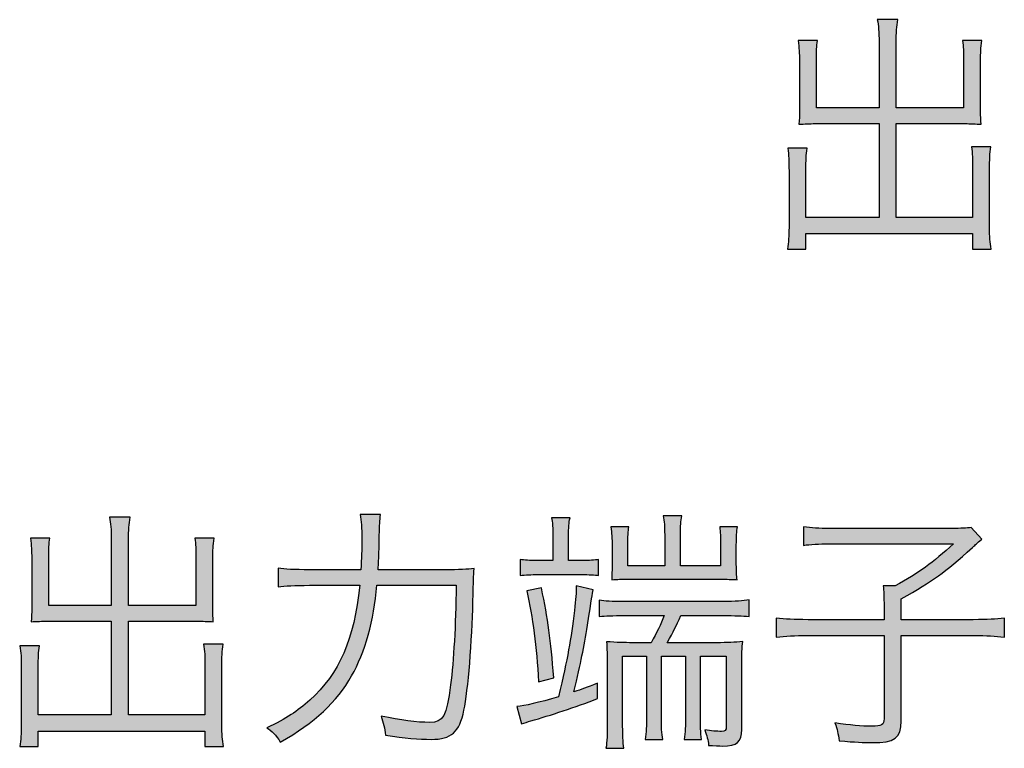
# Model space of a CAD drawing. Units: millimetres. Extents: x 0 to 1315, y 0 to 931.
# Drawn here: x 1209 to 1220, y 538 to 545 of the extents above; entities that cross this region are included whole.
import ezdxf

# ---------------------------------------------------------------- set-up
doc = ezdxf.new("R2010")
doc.units = ezdxf.units.MM
doc.layers.add('PSU520-24V', color=7, linetype='Continuous')

# ---------------------------------------------------------------- blocks, each defined once
blk = doc.blocks.new('zw$3D12')
at = {"layer": 'PSU520-24V'}
h = blk.add_hatch(color=256, dxfattribs=at)
h.dxf.hatch_style = 2
edge = h.paths.add_edge_path()
edge.add_spline(control_points=[(-46.219, -24.839), (-46.219, -24.72), (-46.225, -24.659), (-46.238, -24.598), (-46.238, -24.598), (-46.024, -24.598), (-46.024, -24.598), (-46.037, -24.672), (-46.042, -24.728), (-46.042, -24.839), (-46.042, -24.839), (-46.042, -25.509), (-46.042, -25.509), (-46.042, -25.509), (-45.346, -25.509), (-45.346, -25.509), (-45.346, -25.509), (-45.346, -25.009), (-45.346, -25.009), (-45.346, -24.935), (-45.349, -24.876), (-45.356, -24.815), (-45.356, -24.815), (-45.158, -24.815), (-45.158, -24.815), (-45.168, -24.892), (-45.171, -24.943), (-45.171, -25.017), (-45.171, -25.017), (-45.171, -25.544), (-45.171, -25.544), (-45.171, -25.597), (-45.168, -25.634), (-45.165, -25.679), (-45.218, -25.676), (-45.28, -25.673), (-45.33, -25.673), (-45.33, -25.673), (-46.042, -25.673), (-46.042, -25.673), (-46.042, -25.673), (-46.042, -26.643), (-46.042, -26.643), (-46.042, -26.643), (-45.253, -26.643), (-45.253, -26.643), (-45.253, -26.643), (-45.253, -26.14), (-45.253, -26.14), (-45.253, -26.044), (-45.255, -25.978), (-45.266, -25.912), (-45.266, -25.912), (-45.065, -25.912), (-45.065, -25.912), (-45.076, -25.981), (-45.078, -26.044), (-45.078, -26.147), (-45.078, -26.147), (-45.078, -26.746), (-45.078, -26.746), (-45.078, -26.841), (-45.073, -26.9), (-45.062, -26.969), (-45.062, -26.969), (-45.253, -26.969), (-45.253, -26.969), (-45.253, -26.969), (-45.253, -26.81), (-45.253, -26.81), (-45.253, -26.81), (-46.975, -26.81), (-46.975, -26.81), (-46.975, -26.81), (-46.975, -26.969), (-46.975, -26.969), (-46.975, -26.969), (-47.165, -26.969), (-47.165, -26.969), (-47.154, -26.902), (-47.149, -26.831), (-47.149, -26.746), (-47.149, -26.746), (-47.149, -26.163), (-47.149, -26.163), (-47.149, -26.063), (-47.152, -25.994), (-47.162, -25.928), (-47.162, -25.928), (-46.961, -25.928), (-46.961, -25.928), (-46.972, -25.994), (-46.975, -26.052), (-46.975, -26.153), (-46.975, -26.153), (-46.975, -26.643), (-46.975, -26.643), (-46.975, -26.643), (-46.219, -26.643), (-46.219, -26.643), (-46.219, -26.643), (-46.219, -25.673), (-46.219, -25.673), (-46.219, -25.673), (-46.882, -25.673), (-46.882, -25.673), (-46.929, -25.673), (-46.99, -25.676), (-47.046, -25.679), (-47.043, -25.628), (-47.041, -25.589), (-47.041, -25.544), (-47.041, -25.544), (-47.041, -25.019), (-47.041, -25.019), (-47.041, -24.953), (-47.046, -24.889), (-47.054, -24.815), (-47.054, -24.815), (-46.855, -24.815), (-46.855, -24.815), (-46.863, -24.871), (-46.866, -24.929), (-46.866, -25.011), (-46.866, -25.011), (-46.866, -25.509), (-46.866, -25.509), (-46.866, -25.509), (-46.219, -25.509), (-46.219, -25.509), (-46.219, -25.509), (-46.219, -24.839), (-46.219, -24.839)], knot_values=[0, 0, 0, 0, 1, 1, 1, 2, 2, 2, 3, 3, 3, 4, 4, 4, 5, 5, 5, 6, 6, 6, 7, 7, 7, 8, 8, 8, 9, 9, 9, 10, 10, 10, 11, 11, 11, 12, 12, 12, 13, 13, 13, 14, 14, 14, 15, 15, 15, 16, 16, 16, 17, 17, 17, 18, 18, 18, 19, 19, 19, 20, 20, 20, 21, 21, 21, 22, 22, 22, 23, 23, 23, 24, 24, 24, 25, 25, 25, 26, 26, 26, 27, 27, 27, 28, 28, 28, 29, 29, 29, 30, 30, 30, 31, 31, 31, 32, 32, 32, 33, 33, 33, 34, 34, 34, 35, 35, 35, 36, 36, 36, 37, 37, 37, 38, 38, 38, 39, 39, 39, 40, 40, 40, 41, 41, 41, 42, 42, 42, 43, 43, 43, 44, 44, 44, 44], degree=3, periodic=1)
h = blk.add_hatch(color=256, dxfattribs=at)
h.dxf.hatch_style = 2
edge = h.paths.add_edge_path()
edge.add_spline(control_points=[(-54.148, -29.982), (-54.148, -29.862), (-54.153, -29.801), (-54.167, -29.741), (-54.167, -29.741), (-53.952, -29.741), (-53.952, -29.741), (-53.965, -29.815), (-53.97, -29.87), (-53.97, -29.982), (-53.97, -29.982), (-53.97, -30.652), (-53.97, -30.652), (-53.97, -30.652), (-53.274, -30.652), (-53.274, -30.652), (-53.274, -30.652), (-53.274, -30.151), (-53.274, -30.151), (-53.274, -30.077), (-53.276, -30.019), (-53.285, -29.958), (-53.285, -29.958), (-53.086, -29.958), (-53.086, -29.958), (-53.097, -30.035), (-53.099, -30.085), (-53.099, -30.159), (-53.099, -30.159), (-53.099, -30.686), (-53.099, -30.686), (-53.099, -30.739), (-53.097, -30.776), (-53.094, -30.821), (-53.147, -30.818), (-53.207, -30.816), (-53.258, -30.816), (-53.258, -30.816), (-53.97, -30.816), (-53.97, -30.816), (-53.97, -30.816), (-53.97, -31.785), (-53.97, -31.785), (-53.97, -31.785), (-53.181, -31.785), (-53.181, -31.785), (-53.181, -31.785), (-53.181, -31.282), (-53.181, -31.282), (-53.181, -31.187), (-53.183, -31.12), (-53.194, -31.054), (-53.194, -31.054), (-52.993, -31.054), (-52.993, -31.054), (-53.004, -31.123), (-53.006, -31.187), (-53.006, -31.29), (-53.006, -31.29), (-53.006, -31.889), (-53.006, -31.889), (-53.006, -31.984), (-53.001, -32.042), (-52.99, -32.111), (-52.99, -32.111), (-53.181, -32.111), (-53.181, -32.111), (-53.181, -32.111), (-53.181, -31.952), (-53.181, -31.952), (-53.181, -31.952), (-54.902, -31.952), (-54.902, -31.952), (-54.902, -31.952), (-54.902, -32.111), (-54.902, -32.111), (-54.902, -32.111), (-55.093, -32.111), (-55.093, -32.111), (-55.082, -32.045), (-55.077, -31.973), (-55.077, -31.889), (-55.077, -31.889), (-55.077, -31.306), (-55.077, -31.306), (-55.077, -31.205), (-55.08, -31.136), (-55.091, -31.07), (-55.091, -31.07), (-54.889, -31.07), (-54.889, -31.07), (-54.9, -31.136), (-54.902, -31.195), (-54.902, -31.295), (-54.902, -31.295), (-54.902, -31.785), (-54.902, -31.785), (-54.902, -31.785), (-54.148, -31.785), (-54.148, -31.785), (-54.148, -31.785), (-54.148, -30.816), (-54.148, -30.816), (-54.148, -30.816), (-54.81, -30.816), (-54.81, -30.816), (-54.858, -30.816), (-54.918, -30.818), (-54.974, -30.821), (-54.971, -30.771), (-54.969, -30.731), (-54.969, -30.686), (-54.969, -30.686), (-54.969, -30.162), (-54.969, -30.162), (-54.969, -30.096), (-54.974, -30.032), (-54.982, -29.958), (-54.982, -29.958), (-54.783, -29.958), (-54.783, -29.958), (-54.792, -30.013), (-54.794, -30.072), (-54.794, -30.154), (-54.794, -30.154), (-54.794, -30.652), (-54.794, -30.652), (-54.794, -30.652), (-54.148, -30.652), (-54.148, -30.652), (-54.148, -30.652), (-54.148, -29.982), (-54.148, -29.982)], knot_values=[0, 0, 0, 0, 1, 1, 1, 2, 2, 2, 3, 3, 3, 4, 4, 4, 5, 5, 5, 6, 6, 6, 7, 7, 7, 8, 8, 8, 9, 9, 9, 10, 10, 10, 11, 11, 11, 12, 12, 12, 13, 13, 13, 14, 14, 14, 15, 15, 15, 16, 16, 16, 17, 17, 17, 18, 18, 18, 19, 19, 19, 20, 20, 20, 21, 21, 21, 22, 22, 22, 23, 23, 23, 24, 24, 24, 25, 25, 25, 26, 26, 26, 27, 27, 27, 28, 28, 28, 29, 29, 29, 30, 30, 30, 31, 31, 31, 32, 32, 32, 33, 33, 33, 34, 34, 34, 35, 35, 35, 36, 36, 36, 37, 37, 37, 38, 38, 38, 39, 39, 39, 40, 40, 40, 41, 41, 41, 42, 42, 42, 43, 43, 43, 44, 44, 44, 44], degree=3, periodic=1)
h = blk.add_hatch(color=256, dxfattribs=at)
h.dxf.hatch_style = 2
edge = h.paths.add_edge_path()
edge.add_spline(control_points=[(-50.71, -30.284), (-50.551, -30.284), (-50.471, -30.281), (-50.4, -30.27), (-50.408, -30.366), (-50.408, -30.366), (-50.413, -30.617), (-50.421, -31.007), (-50.464, -31.539), (-50.506, -31.735), (-50.554, -31.965), (-50.633, -32.037), (-50.845, -32.037), (-50.972, -32.037), (-51.115, -32.024), (-51.317, -31.994), (-51.324, -31.918), (-51.337, -31.867), (-51.362, -31.796), (-51.155, -31.841), (-50.996, -31.862), (-50.859, -31.862), (-50.718, -31.862), (-50.684, -31.796), (-50.644, -31.475), (-50.612, -31.218), (-50.591, -30.864), (-50.586, -30.445), (-50.586, -30.445), (-51.404, -30.445), (-51.404, -30.445), (-51.436, -30.808), (-51.528, -31.142), (-51.666, -31.38), (-51.82, -31.653), (-52.045, -31.862), (-52.402, -32.066), (-52.447, -31.994), (-52.492, -31.947), (-52.543, -31.918), (-52.336, -31.82), (-52.228, -31.748), (-52.097, -31.632), (-51.791, -31.353), (-51.642, -31.012), (-51.581, -30.445), (-51.581, -30.445), (-52.1, -30.445), (-52.1, -30.445), (-52.251, -30.445), (-52.357, -30.45), (-52.426, -30.461), (-52.426, -30.461), (-52.426, -30.268), (-52.426, -30.268), (-52.352, -30.278), (-52.265, -30.284), (-52.097, -30.284), (-52.097, -30.284), (-51.571, -30.284), (-51.571, -30.284), (-51.563, -30.164), (-51.56, -30.08), (-51.56, -29.971), (-51.56, -29.847), (-51.566, -29.778), (-51.576, -29.714), (-51.576, -29.714), (-51.367, -29.714), (-51.367, -29.714), (-51.375, -29.778), (-51.377, -29.817), (-51.38, -29.929), (-51.38, -30.053), (-51.38, -30.053), (-51.393, -30.284), (-51.393, -30.284), (-50.71, -30.284), (-50.71, -30.284)], knot_values=[0, 0, 0, 0, 1, 1, 1, 2, 2, 2, 3, 3, 3, 4, 4, 4, 5, 5, 5, 6, 6, 6, 7, 7, 7, 8, 8, 8, 9, 9, 9, 10, 10, 10, 11, 11, 11, 12, 12, 12, 13, 13, 13, 14, 14, 14, 15, 15, 15, 16, 16, 16, 17, 17, 17, 18, 18, 18, 19, 19, 19, 20, 20, 20, 21, 21, 21, 22, 22, 22, 23, 23, 23, 24, 24, 24, 25, 25, 25, 26, 26, 26, 26], degree=3, periodic=1)
h = blk.add_hatch(color=256, dxfattribs=at)
h.dxf.hatch_style = 2
edge = h.paths.add_edge_path()
edge.add_spline(control_points=[(-49.96, -31.698), (-49.878, -31.692), (-49.735, -31.658), (-49.529, -31.597), (-49.434, -31.187), (-49.401, -31.012), (-49.365, -30.705), (-49.351, -30.591), (-49.346, -30.517), (-49.346, -30.45), (-49.346, -30.45), (-49.171, -30.493), (-49.171, -30.493), (-49.179, -30.533), (-49.187, -30.577), (-49.23, -30.858), (-49.269, -31.094), (-49.296, -31.234), (-49.37, -31.547), (-49.285, -31.518), (-49.246, -31.502), (-49.126, -31.457), (-49.126, -31.457), (-49.126, -31.616), (-49.126, -31.616), (-49.354, -31.703), (-49.616, -31.791), (-49.815, -31.846), (-49.849, -31.857), (-49.881, -31.867), (-49.91, -31.878), (-49.91, -31.878), (-49.96, -31.698), (-49.96, -31.698)], knot_values=[0, 0, 0, 0, 1, 1, 1, 2, 2, 2, 3, 3, 3, 4, 4, 4, 5, 5, 5, 6, 6, 6, 7, 7, 7, 8, 8, 8, 9, 9, 9, 10, 10, 10, 11, 11, 11, 11], degree=3, periodic=1)
edge = h.paths.add_edge_path()
edge.add_spline(control_points=[(-49.587, -29.945), (-49.587, -29.862), (-49.592, -29.783), (-49.603, -29.749), (-49.603, -29.749), (-49.41, -29.749), (-49.41, -29.749), (-49.423, -29.796), (-49.425, -29.847), (-49.425, -29.945), (-49.425, -29.945), (-49.425, -30.188), (-49.425, -30.188), (-49.425, -30.188), (-49.29, -30.188), (-49.29, -30.188), (-49.208, -30.188), (-49.158, -30.186), (-49.115, -30.178), (-49.115, -30.178), (-49.115, -30.344), (-49.115, -30.344), (-49.153, -30.336), (-49.216, -30.334), (-49.293, -30.334), (-49.293, -30.334), (-49.738, -30.334), (-49.738, -30.334), (-49.812, -30.334), (-49.871, -30.336), (-49.924, -30.344), (-49.924, -30.344), (-49.924, -30.178), (-49.924, -30.178), (-49.881, -30.186), (-49.831, -30.188), (-49.746, -30.188), (-49.746, -30.188), (-49.587, -30.188), (-49.587, -30.188), (-49.587, -30.188), (-49.587, -29.945), (-49.587, -29.945)], knot_values=[0, 0, 0, 0, 1, 1, 1, 2, 2, 2, 3, 3, 3, 4, 4, 4, 5, 5, 5, 6, 6, 6, 7, 7, 7, 8, 8, 8, 9, 9, 9, 10, 10, 10, 11, 11, 11, 12, 12, 12, 13, 13, 13, 14, 14, 14, 14], degree=3, periodic=1)
edge = h.paths.add_edge_path()
edge.add_spline(control_points=[(-49.706, -30.472), (-49.638, -30.797), (-49.608, -31.004), (-49.579, -31.401), (-49.579, -31.401), (-49.735, -31.441), (-49.735, -31.441), (-49.756, -31.078), (-49.796, -30.776), (-49.857, -30.503), (-49.857, -30.503), (-49.706, -30.472), (-49.706, -30.472)], knot_values=[0, 0, 0, 0, 1, 1, 1, 2, 2, 2, 3, 3, 3, 4, 4, 4, 4], degree=3, periodic=1)
edge = h.paths.add_edge_path()
edge.add_spline(control_points=[(-48.843, -30.758), (-48.978, -30.758), (-49.036, -30.76), (-49.111, -30.768), (-49.111, -30.768), (-49.111, -30.599), (-49.111, -30.599), (-49.046, -30.609), (-48.989, -30.612), (-48.843, -30.612), (-48.843, -30.612), (-47.834, -30.612), (-47.834, -30.612), (-47.702, -30.612), (-47.622, -30.607), (-47.561, -30.596), (-47.561, -30.596), (-47.561, -30.768), (-47.561, -30.768), (-47.627, -30.76), (-47.709, -30.758), (-47.834, -30.758), (-47.834, -30.758), (-48.265, -30.758), (-48.265, -30.758), (-48.318, -30.874), (-48.34, -30.916), (-48.406, -31.038), (-48.406, -31.038), (-47.897, -31.038), (-47.897, -31.038), (-47.784, -31.038), (-47.706, -31.036), (-47.627, -31.025), (-47.635, -31.086), (-47.637, -31.166), (-47.637, -31.287), (-47.637, -31.287), (-47.637, -31.936), (-47.637, -31.936), (-47.637, -32.063), (-47.686, -32.106), (-47.834, -32.106), (-47.865, -32.106), (-47.924, -32.103), (-47.979, -32.1), (-47.987, -32.039), (-47.995, -32.002), (-48.019, -31.939), (-47.956, -31.949), (-47.89, -31.955), (-47.847, -31.955), (-47.807, -31.955), (-47.797, -31.944), (-47.797, -31.899), (-47.797, -31.899), (-47.797, -31.176), (-47.797, -31.176), (-47.797, -31.176), (-48.064, -31.176), (-48.064, -31.176), (-48.064, -31.176), (-48.064, -31.785), (-48.064, -31.785), (-48.064, -31.894), (-48.061, -31.968), (-48.054, -32.037), (-48.054, -32.037), (-48.231, -32.037), (-48.231, -32.037), (-48.22, -31.968), (-48.218, -31.899), (-48.218, -31.783), (-48.218, -31.783), (-48.218, -31.176), (-48.218, -31.176), (-48.218, -31.176), (-48.467, -31.176), (-48.467, -31.176), (-48.467, -31.176), (-48.467, -31.785), (-48.467, -31.785), (-48.467, -31.907), (-48.464, -31.976), (-48.453, -32.037), (-48.453, -32.037), (-48.634, -32.037), (-48.634, -32.037), (-48.623, -31.965), (-48.621, -31.904), (-48.621, -31.783), (-48.621, -31.783), (-48.621, -31.176), (-48.621, -31.176), (-48.621, -31.176), (-48.867, -31.176), (-48.867, -31.176), (-48.867, -31.176), (-48.867, -31.844), (-48.867, -31.844), (-48.867, -31.992), (-48.864, -32.069), (-48.854, -32.129), (-48.854, -32.129), (-49.039, -32.129), (-49.039, -32.129), (-49.028, -32.063), (-49.026, -31.984), (-49.026, -31.841), (-49.026, -31.841), (-49.026, -31.282), (-49.026, -31.282), (-49.026, -31.181), (-49.028, -31.089), (-49.033, -31.028), (-48.927, -31.036), (-48.854, -31.038), (-48.761, -31.038), (-48.761, -31.038), (-48.572, -31.038), (-48.572, -31.038), (-48.512, -30.93), (-48.475, -30.853), (-48.437, -30.758), (-48.437, -30.758), (-48.843, -30.758), (-48.843, -30.758)], knot_values=[0, 0, 0, 0, 1, 1, 1, 2, 2, 2, 3, 3, 3, 4, 4, 4, 5, 5, 5, 6, 6, 6, 7, 7, 7, 8, 8, 8, 9, 9, 9, 10, 10, 10, 11, 11, 11, 12, 12, 12, 13, 13, 13, 14, 14, 14, 15, 15, 15, 16, 16, 16, 17, 17, 17, 18, 18, 18, 19, 19, 19, 20, 20, 20, 21, 21, 21, 22, 22, 22, 23, 23, 23, 24, 24, 24, 25, 25, 25, 26, 26, 26, 27, 27, 27, 28, 28, 28, 29, 29, 29, 30, 30, 30, 31, 31, 31, 32, 32, 32, 33, 33, 33, 34, 34, 34, 35, 35, 35, 36, 36, 36, 37, 37, 37, 38, 38, 38, 39, 39, 39, 40, 40, 40, 41, 41, 41, 42, 42, 42, 42], degree=3, periodic=1)
edge = h.paths.add_edge_path()
edge.add_spline(control_points=[(-48.433, -29.923), (-48.433, -29.836), (-48.437, -29.783), (-48.448, -29.727), (-48.448, -29.727), (-48.255, -29.727), (-48.255, -29.727), (-48.265, -29.778), (-48.271, -29.833), (-48.271, -29.923), (-48.271, -29.923), (-48.271, -30.244), (-48.271, -30.244), (-48.271, -30.244), (-47.855, -30.244), (-47.855, -30.244), (-47.855, -30.244), (-47.855, -30.021), (-47.855, -30.021), (-47.855, -29.947), (-47.858, -29.894), (-47.865, -29.841), (-47.865, -29.841), (-47.68, -29.841), (-47.68, -29.841), (-47.69, -29.886), (-47.693, -29.945), (-47.693, -30.027), (-47.693, -30.027), (-47.693, -30.231), (-47.693, -30.231), (-47.693, -30.299), (-47.69, -30.342), (-47.686, -30.387), (-47.706, -30.384), (-47.706, -30.384), (-47.768, -30.384), (-47.789, -30.382), (-47.844, -30.382), (-47.884, -30.382), (-47.884, -30.382), (-48.787, -30.382), (-48.787, -30.382), (-48.898, -30.382), (-48.911, -30.382), (-48.98, -30.387), (-48.978, -30.331), (-48.976, -30.284), (-48.976, -30.236), (-48.976, -30.236), (-48.976, -30.035), (-48.976, -30.035), (-48.976, -29.966), (-48.98, -29.902), (-48.989, -29.841), (-48.989, -29.841), (-48.803, -29.841), (-48.803, -29.841), (-48.811, -29.884), (-48.814, -29.942), (-48.814, -30.029), (-48.814, -30.029), (-48.814, -30.244), (-48.814, -30.244), (-48.814, -30.244), (-48.433, -30.244), (-48.433, -30.244), (-48.433, -30.244), (-48.433, -29.923), (-48.433, -29.923)], knot_values=[0, 0, 0, 0, 1, 1, 1, 2, 2, 2, 3, 3, 3, 4, 4, 4, 5, 5, 5, 6, 6, 6, 7, 7, 7, 8, 8, 8, 9, 9, 9, 10, 10, 10, 11, 11, 11, 12, 12, 12, 13, 13, 13, 14, 14, 14, 15, 15, 15, 16, 16, 16, 17, 17, 17, 18, 18, 18, 19, 19, 19, 20, 20, 20, 21, 21, 21, 22, 22, 22, 23, 23, 23, 23], degree=3, periodic=1)
h = blk.add_hatch(color=256, dxfattribs=at)
h.dxf.hatch_style = 2
edge = h.paths.add_edge_path()
edge.add_spline(control_points=[(-46.168, -30.625), (-46.168, -30.556), (-46.171, -30.506), (-46.176, -30.45), (-46.176, -30.45), (-46.054, -30.45), (-46.054, -30.45), (-45.807, -30.318), (-45.665, -30.212), (-45.45, -30.016), (-45.45, -30.016), (-46.732, -30.016), (-46.732, -30.016), (-46.838, -30.016), (-46.93, -30.021), (-46.999, -30.032), (-46.999, -30.032), (-46.999, -29.841), (-46.999, -29.841), (-46.92, -29.852), (-46.84, -29.857), (-46.729, -29.857), (-46.729, -29.857), (-45.474, -29.857), (-45.474, -29.857), (-45.365, -29.857), (-45.315, -29.855), (-45.267, -29.847), (-45.267, -29.847), (-45.159, -29.968), (-45.159, -29.968), (-45.214, -30.016), (-45.217, -30.019), (-45.254, -30.053), (-45.553, -30.323), (-45.649, -30.392), (-45.991, -30.586), (-45.991, -30.586), (-45.991, -30.8), (-45.991, -30.8), (-45.991, -30.8), (-45.246, -30.8), (-45.246, -30.8), (-45.095, -30.8), (-45.016, -30.795), (-44.925, -30.784), (-44.925, -30.784), (-44.925, -30.98), (-44.925, -30.98), (-45.021, -30.97), (-45.103, -30.964), (-45.246, -30.964), (-45.246, -30.964), (-45.991, -30.964), (-45.991, -30.964), (-45.991, -30.964), (-45.991, -31.849), (-45.991, -31.849), (-45.991, -32.026), (-46.054, -32.071), (-46.295, -32.071), (-46.38, -32.071), (-46.462, -32.066), (-46.631, -32.053), (-46.642, -31.971), (-46.65, -31.936), (-46.676, -31.867), (-46.515, -31.891), (-46.403, -31.902), (-46.295, -31.902), (-46.192, -31.902), (-46.168, -31.889), (-46.168, -31.825), (-46.168, -31.825), (-46.168, -30.964), (-46.168, -30.964), (-46.168, -30.964), (-46.957, -30.964), (-46.957, -30.964), (-47.09, -30.964), (-47.182, -30.97), (-47.283, -30.98), (-47.283, -30.98), (-47.283, -30.784), (-47.283, -30.784), (-47.185, -30.795), (-47.1, -30.8), (-46.952, -30.8), (-46.952, -30.8), (-46.168, -30.8), (-46.168, -30.8), (-46.168, -30.8), (-46.168, -30.625), (-46.168, -30.625)], knot_values=[0, 0, 0, 0, 1, 1, 1, 2, 2, 2, 3, 3, 3, 4, 4, 4, 5, 5, 5, 6, 6, 6, 7, 7, 7, 8, 8, 8, 9, 9, 9, 10, 10, 10, 11, 11, 11, 12, 12, 12, 13, 13, 13, 14, 14, 14, 15, 15, 15, 16, 16, 16, 17, 17, 17, 18, 18, 18, 19, 19, 19, 20, 20, 20, 21, 21, 21, 22, 22, 22, 23, 23, 23, 24, 24, 24, 25, 25, 25, 26, 26, 26, 27, 27, 27, 28, 28, 28, 29, 29, 29, 30, 30, 30, 31, 31, 31, 31], degree=3, periodic=1)
for points, knots in [([(-46.219, -24.839), (-46.219, -24.72), (-46.225, -24.659), (-46.238, -24.598), (-46.238, -24.598), (-46.024, -24.598), (-46.024, -24.598), (-46.037, -24.672), (-46.042, -24.728), (-46.042, -24.839), (-46.042, -24.839), (-46.042, -25.509), (-46.042, -25.509), (-46.042, -25.509), (-45.346, -25.509), (-45.346, -25.509), (-45.346, -25.509), (-45.346, -25.009), (-45.346, -25.009), (-45.346, -24.935), (-45.349, -24.876), (-45.356, -24.815), (-45.356, -24.815), (-45.158, -24.815), (-45.158, -24.815), (-45.168, -24.892), (-45.171, -24.943), (-45.171, -25.017), (-45.171, -25.017), (-45.171, -25.544), (-45.171, -25.544), (-45.171, -25.597), (-45.168, -25.634), (-45.165, -25.679), (-45.218, -25.676), (-45.28, -25.673), (-45.33, -25.673), (-45.33, -25.673), (-46.042, -25.673), (-46.042, -25.673), (-46.042, -25.673), (-46.042, -26.643), (-46.042, -26.643), (-46.042, -26.643), (-45.253, -26.643), (-45.253, -26.643), (-45.253, -26.643), (-45.253, -26.14), (-45.253, -26.14), (-45.253, -26.044), (-45.255, -25.978), (-45.266, -25.912), (-45.266, -25.912), (-45.065, -25.912), (-45.065, -25.912), (-45.076, -25.981), (-45.078, -26.044), (-45.078, -26.147), (-45.078, -26.147), (-45.078, -26.746), (-45.078, -26.746), (-45.078, -26.841), (-45.073, -26.9), (-45.062, -26.969), (-45.062, -26.969), (-45.253, -26.969), (-45.253, -26.969), (-45.253, -26.969), (-45.253, -26.81), (-45.253, -26.81), (-45.253, -26.81), (-46.975, -26.81), (-46.975, -26.81), (-46.975, -26.81), (-46.975, -26.969), (-46.975, -26.969), (-46.975, -26.969), (-47.165, -26.969), (-47.165, -26.969), (-47.154, -26.902), (-47.149, -26.831), (-47.149, -26.746), (-47.149, -26.746), (-47.149, -26.163), (-47.149, -26.163), (-47.149, -26.063), (-47.152, -25.994), (-47.162, -25.928), (-47.162, -25.928), (-46.961, -25.928), (-46.961, -25.928), (-46.972, -25.994), (-46.975, -26.052), (-46.975, -26.153), (-46.975, -26.153), (-46.975, -26.643), (-46.975, -26.643), (-46.975, -26.643), (-46.219, -26.643), (-46.219, -26.643), (-46.219, -26.643), (-46.219, -25.673), (-46.219, -25.673), (-46.219, -25.673), (-46.882, -25.673), (-46.882, -25.673), (-46.929, -25.673), (-46.99, -25.676), (-47.046, -25.679), (-47.043, -25.628), (-47.041, -25.589), (-47.041, -25.544), (-47.041, -25.544), (-47.041, -25.019), (-47.041, -25.019), (-47.041, -24.953), (-47.046, -24.889), (-47.054, -24.815), (-47.054, -24.815), (-46.855, -24.815), (-46.855, -24.815), (-46.863, -24.871), (-46.866, -24.929), (-46.866, -25.011), (-46.866, -25.011), (-46.866, -25.509), (-46.866, -25.509), (-46.866, -25.509), (-46.219, -25.509), (-46.219, -25.509), (-46.219, -25.509), (-46.219, -24.839), (-46.219, -24.839)], [0, 0, 0, 0, 1, 1, 1, 2, 2, 2, 3, 3, 3, 4, 4, 4, 5, 5, 5, 6, 6, 6, 7, 7, 7, 8, 8, 8, 9, 9, 9, 10, 10, 10, 11, 11, 11, 12, 12, 12, 13, 13, 13, 14, 14, 14, 15, 15, 15, 16, 16, 16, 17, 17, 17, 18, 18, 18, 19, 19, 19, 20, 20, 20, 21, 21, 21, 22, 22, 22, 23, 23, 23, 24, 24, 24, 25, 25, 25, 26, 26, 26, 27, 27, 27, 28, 28, 28, 29, 29, 29, 30, 30, 30, 31, 31, 31, 32, 32, 32, 33, 33, 33, 34, 34, 34, 35, 35, 35, 36, 36, 36, 37, 37, 37, 38, 38, 38, 39, 39, 39, 40, 40, 40, 41, 41, 41, 42, 42, 42, 43, 43, 43, 44, 44, 44, 44]), ([(-54.148, -29.982), (-54.148, -29.862), (-54.153, -29.801), (-54.167, -29.741), (-54.167, -29.741), (-53.952, -29.741), (-53.952, -29.741), (-53.965, -29.815), (-53.97, -29.87), (-53.97, -29.982), (-53.97, -29.982), (-53.97, -30.652), (-53.97, -30.652), (-53.97, -30.652), (-53.274, -30.652), (-53.274, -30.652), (-53.274, -30.652), (-53.274, -30.151), (-53.274, -30.151), (-53.274, -30.077), (-53.276, -30.019), (-53.285, -29.958), (-53.285, -29.958), (-53.086, -29.958), (-53.086, -29.958), (-53.097, -30.035), (-53.099, -30.085), (-53.099, -30.159), (-53.099, -30.159), (-53.099, -30.686), (-53.099, -30.686), (-53.099, -30.739), (-53.097, -30.776), (-53.094, -30.821), (-53.147, -30.818), (-53.207, -30.816), (-53.258, -30.816), (-53.258, -30.816), (-53.97, -30.816), (-53.97, -30.816), (-53.97, -30.816), (-53.97, -31.785), (-53.97, -31.785), (-53.97, -31.785), (-53.181, -31.785), (-53.181, -31.785), (-53.181, -31.785), (-53.181, -31.282), (-53.181, -31.282), (-53.181, -31.187), (-53.183, -31.12), (-53.194, -31.054), (-53.194, -31.054), (-52.993, -31.054), (-52.993, -31.054), (-53.004, -31.123), (-53.006, -31.187), (-53.006, -31.29), (-53.006, -31.29), (-53.006, -31.889), (-53.006, -31.889), (-53.006, -31.984), (-53.001, -32.042), (-52.99, -32.111), (-52.99, -32.111), (-53.181, -32.111), (-53.181, -32.111), (-53.181, -32.111), (-53.181, -31.952), (-53.181, -31.952), (-53.181, -31.952), (-54.902, -31.952), (-54.902, -31.952), (-54.902, -31.952), (-54.902, -32.111), (-54.902, -32.111), (-54.902, -32.111), (-55.093, -32.111), (-55.093, -32.111), (-55.082, -32.045), (-55.077, -31.973), (-55.077, -31.889), (-55.077, -31.889), (-55.077, -31.306), (-55.077, -31.306), (-55.077, -31.205), (-55.08, -31.136), (-55.091, -31.07), (-55.091, -31.07), (-54.889, -31.07), (-54.889, -31.07), (-54.9, -31.136), (-54.902, -31.195), (-54.902, -31.295), (-54.902, -31.295), (-54.902, -31.785), (-54.902, -31.785), (-54.902, -31.785), (-54.148, -31.785), (-54.148, -31.785), (-54.148, -31.785), (-54.148, -30.816), (-54.148, -30.816), (-54.148, -30.816), (-54.81, -30.816), (-54.81, -30.816), (-54.858, -30.816), (-54.918, -30.818), (-54.974, -30.821), (-54.971, -30.771), (-54.969, -30.731), (-54.969, -30.686), (-54.969, -30.686), (-54.969, -30.162), (-54.969, -30.162), (-54.969, -30.096), (-54.974, -30.032), (-54.982, -29.958), (-54.982, -29.958), (-54.783, -29.958), (-54.783, -29.958), (-54.792, -30.013), (-54.794, -30.072), (-54.794, -30.154), (-54.794, -30.154), (-54.794, -30.652), (-54.794, -30.652), (-54.794, -30.652), (-54.148, -30.652), (-54.148, -30.652), (-54.148, -30.652), (-54.148, -29.982), (-54.148, -29.982)], [0, 0, 0, 0, 1, 1, 1, 2, 2, 2, 3, 3, 3, 4, 4, 4, 5, 5, 5, 6, 6, 6, 7, 7, 7, 8, 8, 8, 9, 9, 9, 10, 10, 10, 11, 11, 11, 12, 12, 12, 13, 13, 13, 14, 14, 14, 15, 15, 15, 16, 16, 16, 17, 17, 17, 18, 18, 18, 19, 19, 19, 20, 20, 20, 21, 21, 21, 22, 22, 22, 23, 23, 23, 24, 24, 24, 25, 25, 25, 26, 26, 26, 27, 27, 27, 28, 28, 28, 29, 29, 29, 30, 30, 30, 31, 31, 31, 32, 32, 32, 33, 33, 33, 34, 34, 34, 35, 35, 35, 36, 36, 36, 37, 37, 37, 38, 38, 38, 39, 39, 39, 40, 40, 40, 41, 41, 41, 42, 42, 42, 43, 43, 43, 44, 44, 44, 44]), ([(-50.71, -30.284), (-50.551, -30.284), (-50.471, -30.281), (-50.4, -30.27), (-50.408, -30.366), (-50.408, -30.366), (-50.413, -30.617), (-50.421, -31.007), (-50.464, -31.539), (-50.506, -31.735), (-50.554, -31.965), (-50.633, -32.037), (-50.845, -32.037), (-50.972, -32.037), (-51.115, -32.024), (-51.317, -31.994), (-51.324, -31.918), (-51.337, -31.867), (-51.362, -31.796), (-51.155, -31.841), (-50.996, -31.862), (-50.859, -31.862), (-50.718, -31.862), (-50.684, -31.796), (-50.644, -31.475), (-50.612, -31.218), (-50.591, -30.864), (-50.586, -30.445), (-50.586, -30.445), (-51.404, -30.445), (-51.404, -30.445), (-51.436, -30.808), (-51.528, -31.142), (-51.666, -31.38), (-51.82, -31.653), (-52.045, -31.862), (-52.402, -32.066), (-52.447, -31.994), (-52.492, -31.947), (-52.543, -31.918), (-52.336, -31.82), (-52.228, -31.748), (-52.097, -31.632), (-51.791, -31.353), (-51.642, -31.012), (-51.581, -30.445), (-51.581, -30.445), (-52.1, -30.445), (-52.1, -30.445), (-52.251, -30.445), (-52.357, -30.45), (-52.426, -30.461), (-52.426, -30.461), (-52.426, -30.268), (-52.426, -30.268), (-52.352, -30.278), (-52.265, -30.284), (-52.097, -30.284), (-52.097, -30.284), (-51.571, -30.284), (-51.571, -30.284), (-51.563, -30.164), (-51.56, -30.08), (-51.56, -29.971), (-51.56, -29.847), (-51.566, -29.778), (-51.576, -29.714), (-51.576, -29.714), (-51.367, -29.714), (-51.367, -29.714), (-51.375, -29.778), (-51.377, -29.817), (-51.38, -29.929), (-51.38, -30.053), (-51.38, -30.053), (-51.393, -30.284), (-51.393, -30.284), (-50.71, -30.284), (-50.71, -30.284)], [0, 0, 0, 0, 1, 1, 1, 2, 2, 2, 3, 3, 3, 4, 4, 4, 5, 5, 5, 6, 6, 6, 7, 7, 7, 8, 8, 8, 9, 9, 9, 10, 10, 10, 11, 11, 11, 12, 12, 12, 13, 13, 13, 14, 14, 14, 15, 15, 15, 16, 16, 16, 17, 17, 17, 18, 18, 18, 19, 19, 19, 20, 20, 20, 21, 21, 21, 22, 22, 22, 23, 23, 23, 24, 24, 24, 25, 25, 25, 26, 26, 26, 26]), ([(-49.587, -29.945), (-49.587, -29.862), (-49.592, -29.783), (-49.603, -29.749), (-49.603, -29.749), (-49.41, -29.749), (-49.41, -29.749), (-49.423, -29.796), (-49.425, -29.847), (-49.425, -29.945), (-49.425, -29.945), (-49.425, -30.188), (-49.425, -30.188), (-49.425, -30.188), (-49.29, -30.188), (-49.29, -30.188), (-49.208, -30.188), (-49.158, -30.186), (-49.115, -30.178), (-49.115, -30.178), (-49.115, -30.344), (-49.115, -30.344), (-49.153, -30.336), (-49.216, -30.334), (-49.293, -30.334), (-49.293, -30.334), (-49.738, -30.334), (-49.738, -30.334), (-49.812, -30.334), (-49.871, -30.336), (-49.924, -30.344), (-49.924, -30.344), (-49.924, -30.178), (-49.924, -30.178), (-49.881, -30.186), (-49.831, -30.188), (-49.746, -30.188), (-49.746, -30.188), (-49.587, -30.188), (-49.587, -30.188), (-49.587, -30.188), (-49.587, -29.945), (-49.587, -29.945)], [0, 0, 0, 0, 1, 1, 1, 2, 2, 2, 3, 3, 3, 4, 4, 4, 5, 5, 5, 6, 6, 6, 7, 7, 7, 8, 8, 8, 9, 9, 9, 10, 10, 10, 11, 11, 11, 12, 12, 12, 13, 13, 13, 14, 14, 14, 14]), ([(-48.433, -29.923), (-48.433, -29.836), (-48.437, -29.783), (-48.448, -29.727), (-48.448, -29.727), (-48.255, -29.727), (-48.255, -29.727), (-48.265, -29.778), (-48.271, -29.833), (-48.271, -29.923), (-48.271, -29.923), (-48.271, -30.244), (-48.271, -30.244), (-48.271, -30.244), (-47.855, -30.244), (-47.855, -30.244), (-47.855, -30.244), (-47.855, -30.021), (-47.855, -30.021), (-47.855, -29.947), (-47.858, -29.894), (-47.865, -29.841), (-47.865, -29.841), (-47.68, -29.841), (-47.68, -29.841), (-47.69, -29.886), (-47.693, -29.945), (-47.693, -30.027), (-47.693, -30.027), (-47.693, -30.231), (-47.693, -30.231), (-47.693, -30.299), (-47.69, -30.342), (-47.686, -30.387), (-47.706, -30.384), (-47.706, -30.384), (-47.768, -30.384), (-47.789, -30.382), (-47.844, -30.382), (-47.884, -30.382), (-47.884, -30.382), (-48.787, -30.382), (-48.787, -30.382), (-48.898, -30.382), (-48.911, -30.382), (-48.98, -30.387), (-48.978, -30.331), (-48.976, -30.284), (-48.976, -30.236), (-48.976, -30.236), (-48.976, -30.035), (-48.976, -30.035), (-48.976, -29.966), (-48.98, -29.902), (-48.989, -29.841), (-48.989, -29.841), (-48.803, -29.841), (-48.803, -29.841), (-48.811, -29.884), (-48.814, -29.942), (-48.814, -30.029), (-48.814, -30.029), (-48.814, -30.244), (-48.814, -30.244), (-48.814, -30.244), (-48.433, -30.244), (-48.433, -30.244), (-48.433, -30.244), (-48.433, -29.923), (-48.433, -29.923)], [0, 0, 0, 0, 1, 1, 1, 2, 2, 2, 3, 3, 3, 4, 4, 4, 5, 5, 5, 6, 6, 6, 7, 7, 7, 8, 8, 8, 9, 9, 9, 10, 10, 10, 11, 11, 11, 12, 12, 12, 13, 13, 13, 14, 14, 14, 15, 15, 15, 16, 16, 16, 17, 17, 17, 18, 18, 18, 19, 19, 19, 20, 20, 20, 21, 21, 21, 22, 22, 22, 23, 23, 23, 23]), ([(-46.168, -30.625), (-46.168, -30.556), (-46.171, -30.506), (-46.176, -30.45), (-46.176, -30.45), (-46.054, -30.45), (-46.054, -30.45), (-45.807, -30.318), (-45.665, -30.212), (-45.45, -30.016), (-45.45, -30.016), (-46.732, -30.016), (-46.732, -30.016), (-46.838, -30.016), (-46.93, -30.021), (-46.999, -30.032), (-46.999, -30.032), (-46.999, -29.841), (-46.999, -29.841), (-46.92, -29.852), (-46.84, -29.857), (-46.729, -29.857), (-46.729, -29.857), (-45.474, -29.857), (-45.474, -29.857), (-45.365, -29.857), (-45.315, -29.855), (-45.267, -29.847), (-45.267, -29.847), (-45.159, -29.968), (-45.159, -29.968), (-45.214, -30.016), (-45.217, -30.019), (-45.254, -30.053), (-45.553, -30.323), (-45.649, -30.392), (-45.991, -30.586), (-45.991, -30.586), (-45.991, -30.8), (-45.991, -30.8), (-45.991, -30.8), (-45.246, -30.8), (-45.246, -30.8), (-45.095, -30.8), (-45.016, -30.795), (-44.925, -30.784), (-44.925, -30.784), (-44.925, -30.98), (-44.925, -30.98), (-45.021, -30.97), (-45.103, -30.964), (-45.246, -30.964), (-45.246, -30.964), (-45.991, -30.964), (-45.991, -30.964), (-45.991, -30.964), (-45.991, -31.849), (-45.991, -31.849), (-45.991, -32.026), (-46.054, -32.071), (-46.295, -32.071), (-46.38, -32.071), (-46.462, -32.066), (-46.631, -32.053), (-46.642, -31.971), (-46.65, -31.936), (-46.676, -31.867), (-46.515, -31.891), (-46.403, -31.902), (-46.295, -31.902), (-46.192, -31.902), (-46.168, -31.889), (-46.168, -31.825), (-46.168, -31.825), (-46.168, -30.964), (-46.168, -30.964), (-46.168, -30.964), (-46.957, -30.964), (-46.957, -30.964), (-47.09, -30.964), (-47.182, -30.97), (-47.283, -30.98), (-47.283, -30.98), (-47.283, -30.784), (-47.283, -30.784), (-47.185, -30.795), (-47.1, -30.8), (-46.952, -30.8), (-46.952, -30.8), (-46.168, -30.8), (-46.168, -30.8), (-46.168, -30.8), (-46.168, -30.625), (-46.168, -30.625)], [0, 0, 0, 0, 1, 1, 1, 2, 2, 2, 3, 3, 3, 4, 4, 4, 5, 5, 5, 6, 6, 6, 7, 7, 7, 8, 8, 8, 9, 9, 9, 10, 10, 10, 11, 11, 11, 12, 12, 12, 13, 13, 13, 14, 14, 14, 15, 15, 15, 16, 16, 16, 17, 17, 17, 18, 18, 18, 19, 19, 19, 20, 20, 20, 21, 21, 21, 22, 22, 22, 23, 23, 23, 24, 24, 24, 25, 25, 25, 26, 26, 26, 27, 27, 27, 28, 28, 28, 29, 29, 29, 30, 30, 30, 31, 31, 31, 31]), ([(-49.96, -31.698), (-49.878, -31.692), (-49.735, -31.658), (-49.529, -31.597), (-49.434, -31.187), (-49.401, -31.012), (-49.365, -30.705), (-49.351, -30.591), (-49.346, -30.517), (-49.346, -30.45), (-49.346, -30.45), (-49.171, -30.493), (-49.171, -30.493), (-49.179, -30.533), (-49.187, -30.577), (-49.23, -30.858), (-49.269, -31.094), (-49.296, -31.234), (-49.37, -31.547), (-49.285, -31.518), (-49.246, -31.502), (-49.126, -31.457), (-49.126, -31.457), (-49.126, -31.616), (-49.126, -31.616), (-49.354, -31.703), (-49.616, -31.791), (-49.815, -31.846), (-49.849, -31.857), (-49.881, -31.867), (-49.91, -31.878), (-49.91, -31.878), (-49.96, -31.698), (-49.96, -31.698)], [0, 0, 0, 0, 1, 1, 1, 2, 2, 2, 3, 3, 3, 4, 4, 4, 5, 5, 5, 6, 6, 6, 7, 7, 7, 8, 8, 8, 9, 9, 9, 10, 10, 10, 11, 11, 11, 11]), ([(-49.706, -30.472), (-49.638, -30.797), (-49.608, -31.004), (-49.579, -31.401), (-49.579, -31.401), (-49.735, -31.441), (-49.735, -31.441), (-49.756, -31.078), (-49.796, -30.776), (-49.857, -30.503), (-49.857, -30.503), (-49.706, -30.472), (-49.706, -30.472)], [0, 0, 0, 0, 1, 1, 1, 2, 2, 2, 3, 3, 3, 4, 4, 4, 4]), ([(-48.843, -30.758), (-48.978, -30.758), (-49.036, -30.76), (-49.111, -30.768), (-49.111, -30.768), (-49.111, -30.599), (-49.111, -30.599), (-49.046, -30.609), (-48.989, -30.612), (-48.843, -30.612), (-48.843, -30.612), (-47.834, -30.612), (-47.834, -30.612), (-47.702, -30.612), (-47.622, -30.607), (-47.561, -30.596), (-47.561, -30.596), (-47.561, -30.768), (-47.561, -30.768), (-47.627, -30.76), (-47.709, -30.758), (-47.834, -30.758), (-47.834, -30.758), (-48.265, -30.758), (-48.265, -30.758), (-48.318, -30.874), (-48.34, -30.916), (-48.406, -31.038), (-48.406, -31.038), (-47.897, -31.038), (-47.897, -31.038), (-47.784, -31.038), (-47.706, -31.036), (-47.627, -31.025), (-47.635, -31.086), (-47.637, -31.166), (-47.637, -31.287), (-47.637, -31.287), (-47.637, -31.936), (-47.637, -31.936), (-47.637, -32.063), (-47.686, -32.106), (-47.834, -32.106), (-47.865, -32.106), (-47.924, -32.103), (-47.979, -32.1), (-47.987, -32.039), (-47.995, -32.002), (-48.019, -31.939), (-47.956, -31.949), (-47.89, -31.955), (-47.847, -31.955), (-47.807, -31.955), (-47.797, -31.944), (-47.797, -31.899), (-47.797, -31.899), (-47.797, -31.176), (-47.797, -31.176), (-47.797, -31.176), (-48.064, -31.176), (-48.064, -31.176), (-48.064, -31.176), (-48.064, -31.785), (-48.064, -31.785), (-48.064, -31.894), (-48.061, -31.968), (-48.054, -32.037), (-48.054, -32.037), (-48.231, -32.037), (-48.231, -32.037), (-48.22, -31.968), (-48.218, -31.899), (-48.218, -31.783), (-48.218, -31.783), (-48.218, -31.176), (-48.218, -31.176), (-48.218, -31.176), (-48.467, -31.176), (-48.467, -31.176), (-48.467, -31.176), (-48.467, -31.785), (-48.467, -31.785), (-48.467, -31.907), (-48.464, -31.976), (-48.453, -32.037), (-48.453, -32.037), (-48.634, -32.037), (-48.634, -32.037), (-48.623, -31.965), (-48.621, -31.904), (-48.621, -31.783), (-48.621, -31.783), (-48.621, -31.176), (-48.621, -31.176), (-48.621, -31.176), (-48.867, -31.176), (-48.867, -31.176), (-48.867, -31.176), (-48.867, -31.844), (-48.867, -31.844), (-48.867, -31.992), (-48.864, -32.069), (-48.854, -32.129), (-48.854, -32.129), (-49.039, -32.129), (-49.039, -32.129), (-49.028, -32.063), (-49.026, -31.984), (-49.026, -31.841), (-49.026, -31.841), (-49.026, -31.282), (-49.026, -31.282), (-49.026, -31.181), (-49.028, -31.089), (-49.033, -31.028), (-48.927, -31.036), (-48.854, -31.038), (-48.761, -31.038), (-48.761, -31.038), (-48.572, -31.038), (-48.572, -31.038), (-48.512, -30.93), (-48.475, -30.853), (-48.437, -30.758), (-48.437, -30.758), (-48.843, -30.758), (-48.843, -30.758)], [0, 0, 0, 0, 1, 1, 1, 2, 2, 2, 3, 3, 3, 4, 4, 4, 5, 5, 5, 6, 6, 6, 7, 7, 7, 8, 8, 8, 9, 9, 9, 10, 10, 10, 11, 11, 11, 12, 12, 12, 13, 13, 13, 14, 14, 14, 15, 15, 15, 16, 16, 16, 17, 17, 17, 18, 18, 18, 19, 19, 19, 20, 20, 20, 21, 21, 21, 22, 22, 22, 23, 23, 23, 24, 24, 24, 25, 25, 25, 26, 26, 26, 27, 27, 27, 28, 28, 28, 29, 29, 29, 30, 30, 30, 31, 31, 31, 32, 32, 32, 33, 33, 33, 34, 34, 34, 35, 35, 35, 36, 36, 36, 37, 37, 37, 38, 38, 38, 39, 39, 39, 40, 40, 40, 41, 41, 41, 42, 42, 42, 42])]:
    blk.add_open_spline(points, degree=3, knots=knots, dxfattribs=at)

msp = doc.modelspace()

# ---------------------------------------------------------------- block references
msp.add_blockref('zw$3D12', (1264.532, 569.95))

doc.saveas('drawing.dxf')
